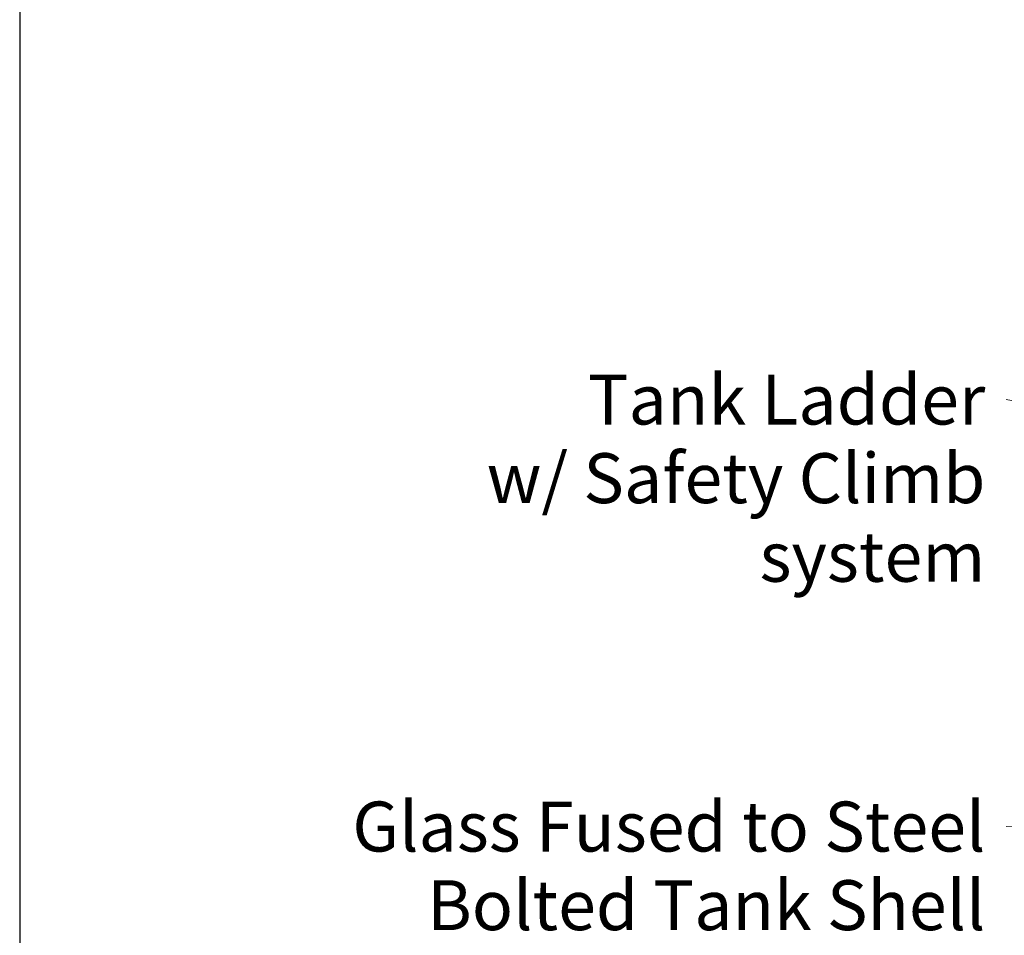
# Model space of a CAD drawing. Units: inches. Extents: x 100 to 2620, y 60 to 1700.
# Drawn here: x 100 to 337, y 1082 to 1302 of the extents above; entities that cross this region are included whole.
import ezdxf

# ---------------------------------------------------------------- set-up
doc = ezdxf.new("R2010")
doc.units = ezdxf.units.IN
doc.header["$LTSCALE"] = 80
doc.header["$MEASUREMENT"] = 0
doc.layers.add('Border (ANSI)', color=7, linetype='Continuous', lineweight=25)
doc.layers.add('Symbol (ANSI)', color=7, linetype='Continuous', lineweight=15)
doc.styles.add('Standard (Cntr)', font='arial.ttf')
doc.dimstyles.new('LDMK_FtIn$7', dxfattribs={"dimscale": 160, "dimtxt": 0.075, "dimasz": 0.0625, "dimexe": 0.0625, "dimexo": 0.0625, "dimgap": 0.031496, "dimtad": 1, "dimdec": 4, "dimzin": 3, "dimdsep": 46, "dimlunit": 4, "dimtxsty": 'Standard (Cntr)', "dimblk": 'DOT', "dimcen": 0.09, "dimdle": 0.25, "dimclrd": 256, "dimclre": 256, "dimclrt": 256, "dimazin": 0, "dimtfac": 1, "dimtdec": 4, "dimtofl": 0, "dimtmove": 0, "dimatfit": 3, "dimldrblk": 'Filled-1', "dimfxl": 1, "dimfrac": 2, "dimtolj": 1, "dimtzin": 0, "dimlwd": -1, "dimlwe": -1, "dimarcsym": 0})

# ---------------------------------------------------------------- blocks, each defined once
blk = doc.blocks.new('Borders LDMK_ANSI B')
at = {"layer": 'Border (ANSI)'}
blk.add_line((0.625, 10.625), (0.625, 0.375), dxfattribs=at)
blk = doc.blocks.new('_Dot')
at = {"color": 0, "linetype": 'ByBlock', "lineweight": -2}
blk.add_line((-0.5, 0), (-1, 0), dxfattribs=at)
at = {"color": 0, "linetype": 'ByBlock', "const_width": 0.5}
blk.add_lwpolyline([(-0.25, 0, 1), (0.25, 0, 1)], format="xyb", close=True, dxfattribs=at)
blk = doc.blocks.new('Filled-1')
at = {"color": 0}
for p, q in [((0, 0), (-1, 0.25)), ((-1, 0.25), (-1, -0.25)), ((-1, 0), (0, 0)), ((-1, -0.25), (0, 0))]:
    blk.add_line(p, q, dxfattribs=at)
at = {"color": 0, "flags": 128}
blk.add_lwpolyline([(-1, -0.25), (0, 0), (-1, 0.25), (-1, -0.25)], dxfattribs=at)
at = {"color": 0}
blk.add_solid([(-1, -0.25), (0, 0), (-1, 0.25), (-1, -0.25)], dxfattribs=at)

msp = doc.modelspace()

# ---------------------------------------------------------------- block references
at = {"xscale": 160, "yscale": 160, "zscale": 160}
msp.add_blockref('Borders LDMK_ANSI B', (0, 0), dxfattribs=at)

# ---------------------------------------------------------------- texts
at = {"layer": 'Symbol (ANSI)', "char_height": 12.0000004, "attachment_point": 3, "line_spacing_factor": 0.944221, "style": 'Standard (Cntr)'}
for s, insert, width in [('\\fArial|b0|i0;Tank Ladder\\P\\fArial|b0|i0;w/ Safety Climb system', (332.06144, 1216.28975), 174.2012294), ('\\fArial|b0|i0;Glass Fused to Steel\\P\\fArial|b0|i0;Bolted Tank Shell', (332.06144, 1113.6885), 155.5975666)]:
    msp.add_mtext(s, dxfattribs=dict(at, insert=insert, width=width))

# ---------------------------------------------------------------- leaders
at = {"layer": 'Symbol (ANSI)', "annotation_type": 0, "has_hookline": 1, "hookline_direction": 1}
for points, text_width in [([(811.96633, 1120.21189), (337.10081, 1210.28975)], 173.06685), ([(421.75822, 1109.06199), (337.10081, 1107.6885)], 153.53616)]:
    msp.add_leader(points, dimstyle='LDMK_FtIn$7', override={"dimtad": 0}, dxfattribs=dict(at, text_width=text_width))

doc.saveas('drawing.dxf')
